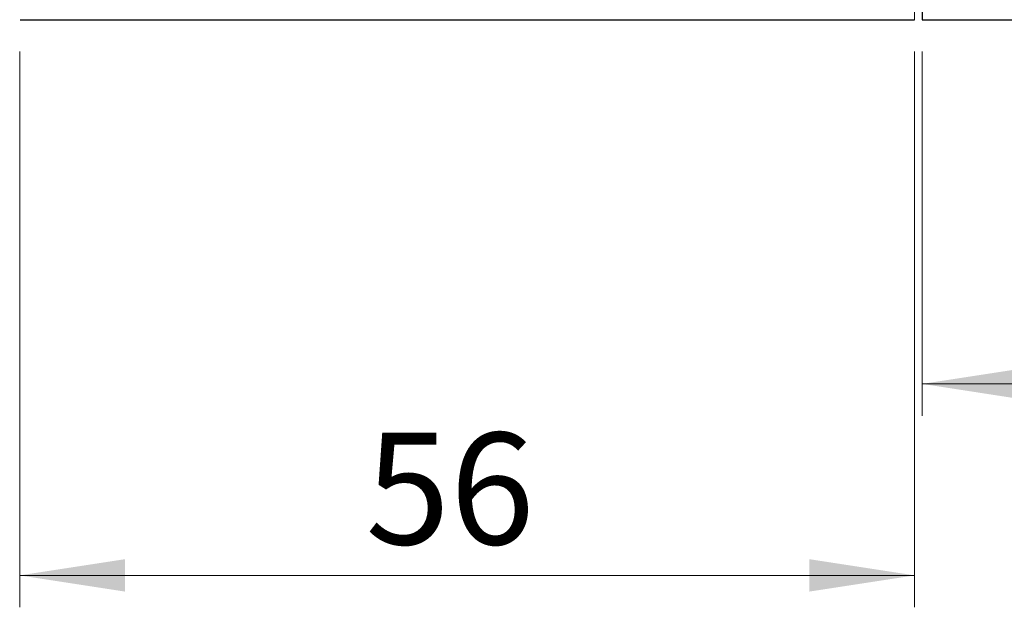
# Model space of a CAD drawing. Units: millimetres. Extents: x 34 to 805, y 97 to 479.
# Drawn here: x 69 to 131, y 386 to 422 of the extents above; entities that cross this region are included whole.
import ezdxf

# ---------------------------------------------------------------- set-up
doc = ezdxf.new("R2010")
doc.units = ezdxf.units.MM
doc.header["$LTSCALE"] = 2
doc.linetypes.add('SLD-Durchgehend', pattern=[0])
doc.styles.add('SLDTEXTSTYLE0', font='GOTHIC.TTF', dxfattribs={"width": 0.913})
doc.dimstyles.new('SLDDIMSTYLE0', dxfattribs={"dimtxt": 7, "dimasz": 6.604, "dimexe": 0, "dimexo": 0.0625, "dimgap": 1.75, "dimtad": 1, "dimdec": 0, "dimrnd": 1e-09, "dimzin": 12, "dimdsep": 46, "dimtxsty": 'SLDTEXTSTYLE0', "dimsah": 1, "dimcen": 0.09, "dimadec": 0, "dimazin": 3, "dimtfac": 1, "dimtdec": 0, "dimtofl": 0, "dimtmove": 0, "dimatfit": 3, "dimfxl": 1, "dimfrac": 2, "dimtolj": 1, "dimtzin": 12, "dimarcsym": 0})

# ---------------------------------------------------------------- blocks, each defined once
blk = doc.blocks.new('_D')
at = {"color": 7, "linetype": 'SLD-Durchgehend', "lineweight": 0}
for p, q in [((125.414, 420.43), (125.414, 397.605)), ((725.414, 420.43), (725.414, 397.605)), ((125.414, 399.605), (725.414, 399.605))]:
    blk.add_line(p, q, dxfattribs=at)
at = {"color": 7, "linetype": 'SLD-Durchgehend', "lineweight": 18}
for points in [[(125.414, 399.605), (132.018, 398.589), (132.018, 400.621)], [(725.414, 399.605), (718.81, 400.621), (718.81, 398.589)]]:
    blk.add_solid(points, dxfattribs=at)
at = {"color": 7, "linetype": 'SLD-Durchgehend', "lineweight": 18, "insert": (419.822, 408.546), "char_height": 7, "attachment_point": 1, "style": 'SLDTEXTSTYLE0'}
blk.add_mtext('600', dxfattribs=at)
blk = doc.blocks.new('_D_1')
at = {"color": 7, "linetype": 'SLD-Durchgehend', "lineweight": 0}
for p, q in [((68.814, 420.43), (68.814, 385.605)), ((124.942, 420.43), (124.942, 385.605)), ((68.814, 387.605), (124.942, 387.605))]:
    blk.add_line(p, q, dxfattribs=at)
at = {"color": 7, "linetype": 'SLD-Durchgehend', "lineweight": 18}
for points in [[(68.814, 387.605), (75.418, 386.589), (75.418, 388.621)], [(124.942, 387.605), (118.338, 388.621), (118.338, 386.589)]]:
    blk.add_solid(points, dxfattribs=at)
at = {"color": 7, "linetype": 'SLD-Durchgehend', "lineweight": 18, "insert": (90.501, 396.546), "char_height": 7, "attachment_point": 1, "style": 'SLDTEXTSTYLE0'}
blk.add_mtext('56', dxfattribs=at)

msp = doc.modelspace()

# ---------------------------------------------------------------- linework, layer by layer
at = {"color": 8, "linetype": 'SLD-Durchgehend', "lineweight": 18}
msp.add_line((124.942, 422.43), (124.942, 429.865), dxfattribs=at)
at = {"color": 7, "linetype": 'SLD-Durchgehend', "lineweight": 25}
for p, q in [((125.414, 423.553), (125.414, 422.43)), ((68.836, 422.43), (124.942, 422.43)), ((125.414, 422.43), (725.414, 422.43))]:
    msp.add_line(p, q, dxfattribs=at)

# ---------------------------------------------------------------- dimensions: what is measured, and where the dimension line sits
at = {"color": 7, "linetype": 'SLD-Durchgehend', "lineweight": 18}
for base, p1, p2, picture, middle in [((124.942, 387.605), (68.814, 422.43), (124.942, 422.43), '_D_1', (95.673, 387.605)), ((725.414, 399.605), (125.414, 422.43), (725.414, 422.43), '_D', (427.58, 399.605))]:
    dim = msp.add_linear_dim(base=base, p1=p1, p2=p2, dimstyle='SLDDIMSTYLE0', dxfattribs=at)
    dim.commit()
    dim.dimension.update_dxf_attribs({"geometry": picture, "text_midpoint": middle, "dimtype": 160})

doc.saveas('drawing.dxf')
